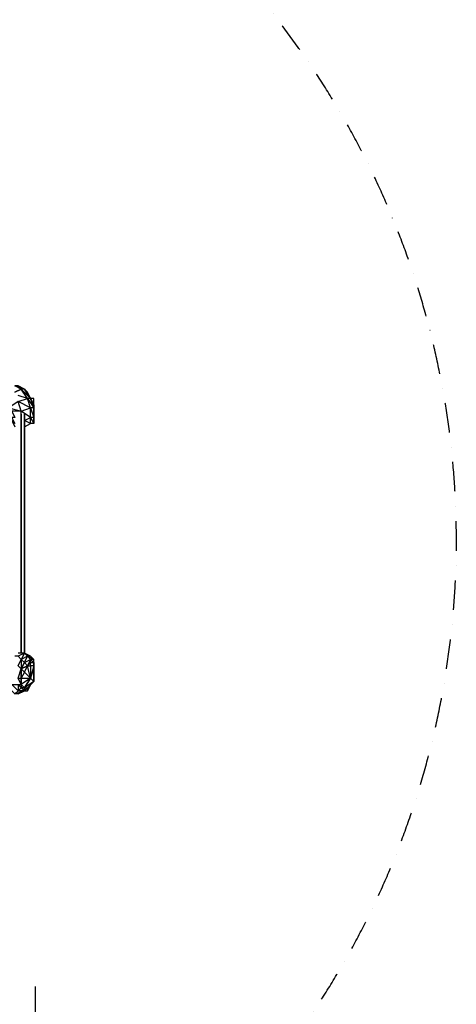
# Model space of a CAD drawing. Extents: x -4713 to 7536, y -6982 to 8794.
# Drawn here: x 4957 to 7536, y -2471 to 3339 of the extents above; entities that cross this region are included whole.
import ezdxf

# ---------------------------------------------------------------- set-up
doc = ezdxf.new("R2010")
doc.units = 0
doc.header["$LTSCALE"] = 350
doc.header["$MEASUREMENT"] = 0
doc.linetypes.add('STRICHPUNKT', pattern=[1, 0.5, -0.25, 0, -0.25])
for name, color, linetype in [('BEM', 7, 'CONTINUOUS'), ('SICHER-MIN', 7, 'STRICHPUNKT'), ('VARIO_L_RUTSCHE', 7, 'CONTINUOUS')]:
    doc.layers.add(name, color=color, linetype=linetype)
doc.styles.get("Standard").update_dxf_attribs({"font": 'isocp2.shx'})
doc.dimstyles.new('Europa 1-100', dxfattribs={"dimscale": 75, "dimtxt": 3.5, "dimasz": 4, "dimexe": 2, "dimexo": 0, "dimgap": 2, "dimtad": 0, "dimlfac": 0.001, "dimzin": 0, "dimdsep": 46, "dimtxsty": 'Standard', "dimcen": 2, "dimadec": 0, "dimazin": 0, "dimtfac": 1, "dimtofl": 0, "dimtmove": 0, "dimatfit": 3, "dimfxl": 2, "dimtolj": 1, "dimtzin": 0, "dimarcsym": 0})

# ---------------------------------------------------------------- blocks, each defined once
blk = doc.blocks.new('*D5')
at = {"layer": 'BEM', "color": 0, "lineweight": -2, "transparency": 16777216}
for p, q in [((21.8, -2284.2), (21.8, -3546.3)), ((5049.2, -2367.2), (5049.2, -3546.3)), ((321.8, -3396.3), (1987, -3396.3)), ((4749.2, -3396.3), (3084, -3396.3))]:
    blk.add_line(p, q, dxfattribs=at)
at = {"layer": 'BEM', "color": 0, "transparency": 16777216}
for points in [[(321.8, -3346.3), (321.8, -3446.3), (21.8, -3396.3)], [(4749.2, -3346.3), (4749.2, -3446.3), (5049.2, -3396.3)]]:
    blk.add_solid(points, dxfattribs=at)
at = {"layer": 'BEM', "color": 0, "transparency": 16777216, "insert": (2535.5, -3396.3), "char_height": 262.5, "attachment_point": 5}
blk.add_mtext('\\A1;5.03m', dxfattribs=at)

msp = doc.modelspace()

# ---------------------------------------------------------------- linework, layer by layer
at = {"layer": 'SICHER-MIN'}
msp.add_lwpolyline([(775.918, 4946.67, 5.50090704), (4295.618, 4946.449), (4295.618, 5667.109, 0.21342177), (3795.618, 6785.143), (3795.618, 8514.656, 0.13474206), (2764.938, 8793.748), (2299.682, 8793.748, 0.13373074), (1275.918, 8518.711), (1275.918, 6785.143, 0.21342177), (775.918, 5667.109)], format="xyb", close=True, dxfattribs=at)
at = {"layer": 'VARIO_L_RUTSCHE', "flags": 128}
for points in [[(5040.533, 973.994), (5040.533, 1011.053), (5040.533, 1048.112), (5040.533, 992.523), (5040.533, 1011.053), (5040.533, 1066.642), (5022.004, 1103.701), (5040.533, 1066.642), (5040.533, 1048.112), (5022.004, 1103.701), (5003.474, 1140.76), (4984.945, 1159.289), (4966.415, 1159.289), (5022.004, 1103.701), (5003.474, 1103.701), (5040.533, 1048.112), (5022.004, 1048.112), (5040.533, 992.523), (5022.004, 992.523), (5040.533, 955.464), (5022.004, 955.464), (5022.004, 992.523), (5022.004, 1048.112), (5003.474, 1103.701), (4966.415, 1159.289), (4929.356, 1177.819)], [(4984.945, 936.935), (5022.004, 955.464), (4984.945, 973.994), (5022.004, 992.523), (4966.415, 1029.582), (5022.004, 1048.112), (4947.886, 1085.171), (5003.474, 1103.701), (4947.886, 1122.23)], [(4966.415, 1011.053), (4966.415, 1029.582), (4947.886, 1085.171), (4892.297, 1048.112), (4966.415, 1029.582), (4910.826, 1029.582), (4929.356, 992.523), (4910.826, 992.523), (4929.356, 955.464), (4910.826, 973.994), (4929.356, 936.935)], [(5040.533, 1048.112), (5040.533, 1066.642), (5040.533, 1103.701), (5022.004, 1103.701)], [(4984.945, -399.144), (4947.886, -417.673), (4929.356, -417.673)], [(5022.004, -417.673), (4984.945, -399.144), (4947.886, -399.144)], [(4947.886, -547.38), (4966.415, -491.791), (4947.886, -473.262), (4966.415, -436.203), (4966.415, -491.791), (5003.474, -473.262), (5022.004, -454.732), (5040.533, -454.732), (5040.533, -436.203), (5022.004, -417.673), (5003.474, -417.673), (4966.415, -436.203), (4984.945, -454.732), (4966.415, -491.791), (4984.945, -454.732), (5022.004, -436.203), (5003.474, -417.673), (5040.533, -436.203), (5022.004, -436.203), (5040.533, -454.732), (5022.004, -454.732), (5022.004, -436.203), (5003.474, -473.262), (4984.945, -454.732), (5003.474, -417.673), (4984.945, -399.144), (4966.415, -436.203), (4947.886, -417.673)], [(5022.004, -473.262), (5022.004, -454.732), (5003.474, -473.262), (4966.415, -491.791), (4984.945, -510.321)], [(5040.533, -510.321), (5040.533, -473.262), (5040.533, -454.732), (5040.533, -491.791), (5040.533, -454.732), (5022.004, -454.732)], [(5040.533, -473.262), (5040.533, -454.732), (5040.533, -473.262), (5040.533, -491.791)], [(4966.415, -547.38), (4966.415, -491.791)], [(4984.945, -510.321), (5003.474, -473.262)], [(5040.533, -473.262), (5022.004, -473.262)], [(4966.415, -565.91), (4966.415, -584.439), (4966.415, -547.38), (4966.415, -528.85)], [(5040.533, -565.91), (4984.945, -602.969)], [(4873.767, -602.969), (4910.826, -621.498), (4929.356, -640.028), (4984.945, -621.498)], [(4947.886, -640.028), (4929.356, -640.028), (4947.886, -621.498), (4910.826, -584.439), (4947.886, -584.439), (4947.886, -621.498), (4984.945, -621.498), (4947.886, -640.028), (4984.945, -621.498)], [(4984.945, -621.498), (4947.886, -621.498), (4966.415, -602.969), (4947.886, -584.439), (4966.415, -584.439)], [(5003.474, -602.969), (4984.945, -621.498)]]:
    msp.add_lwpolyline(points, dxfattribs=at)
for points in [[(4929.356, 1177.819), (4984.945, 1159.289), (4947.886, 1177.819), (4929.356, 1177.819)], [(4929.356, 1140.76), (4966.415, 1159.289), (4929.356, 1140.76)], [(4984.945, 1159.289), (5022.004, 1103.701)], [(5040.533, 973.994), (5040.533, 992.523), (5040.533, 955.464)], [(4966.415, -584.439), (4984.945, -602.969), (5003.474, -602.969), (5040.533, -565.91), (5040.533, -528.85), (5040.533, -491.791), (5040.533, -473.262), (5022.004, -547.38), (5040.533, -491.791), (5040.533, -565.91), (5022.004, -547.38), (5003.474, -473.262), (5022.004, -473.262), (5022.004, -547.38), (4984.945, -602.969), (5022.004, -547.38)], [(4966.415, -491.791), (4966.415, -547.38)], [(4966.415, -547.38), (5022.004, -547.38), (4984.945, -510.321)], [(4966.415, -547.38), (4966.415, -584.439), (4947.886, -547.38)], [(4966.415, -602.969), (4966.415, -584.439), (4966.415, -547.38), (4966.415, -584.439), (4966.415, -602.969), (4984.945, -621.498)], [(4984.945, -602.969), (4966.415, -602.969)], [(5003.474, -602.969), (4984.945, -621.498), (5003.474, -621.498)], [(4984.945, -602.969), (4984.945, -621.498)], [(5022.004, -584.439), (5003.474, -621.498)]]:
    msp.add_lwpolyline(points, close=True, dxfattribs=at)
at = {"layer": 'VARIO_L_RUTSCHE'}
for points in [[(4966.415, 1011.053), (4966.415, -399.144)], [(4984.945, 992.523), (4984.945, -399.144)]]:
    msp.add_lwpolyline(points, dxfattribs=at)
for points in [[(4966.415, 1011.053), (4966.415, -399.144)], [(4984.945, 1011.053), (4984.945, -399.144)], [(4984.945, 992.523), (4984.945, -399.144)]]:
    msp.add_lwpolyline(points, close=True, dxfattribs=at)

# ---------------------------------------------------------------- dimensions: what is measured, and where the dimension line sits
at = {"layer": 'BEM'}
dim = msp.add_linear_dim(base=(5049.199, -3396.342), p1=(21.75, -2284.212), p2=(5049.199, -2367.212), angle=0, dimstyle='Europa 1-100', override={"dimpost": 'm'}, dxfattribs=at)
dim.commit()
dim.dimension.update_dxf_attribs({"geometry": '*D5', "text_midpoint": (2535.474, -3396.342)})

doc.saveas('drawing.dxf')
